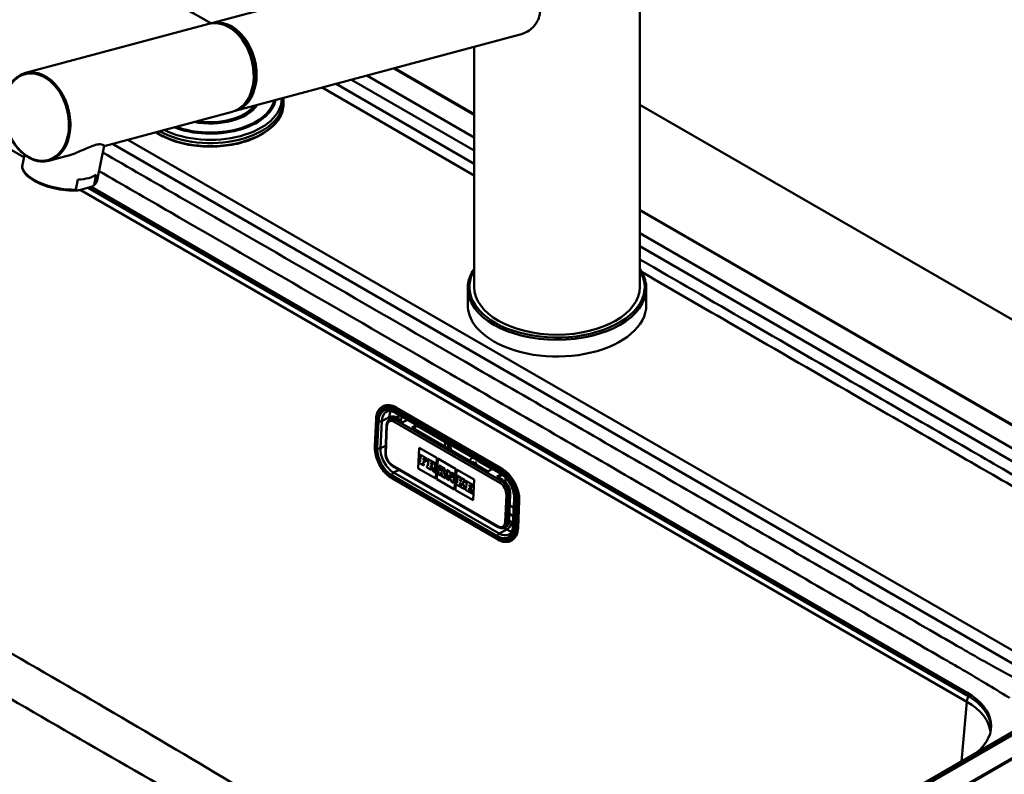
# Model space of a CAD drawing. Units: millimetres. Extents: x 0 to 2100, y 0 to 2970.
# Drawn here: x 1340 to 1643, y 1580 to 1813 of the extents above; entities that cross this region are included whole.
import ezdxf

# ---------------------------------------------------------------- set-up
doc = ezdxf.new("R2010")
doc.units = ezdxf.units.MM
doc.header["$LTSCALE"] = 10
doc.layers.add('Visible Edges(ISO)', color=7, linetype='Continuous', lineweight=50)
doc.layers.add('Visible Tangent Edges(ISO)', color=7, linetype='Continuous', lineweight=50)

msp = doc.modelspace()

# ---------------------------------------------------------------- linework, layer by layer
at = {"layer": 'Visible Edges(ISO)'}
for p, q in [((1531.06, 1885.47), (1531.06, 1730.34)), ((1399.18, 1811.6), (1482.74, 1833.98)), ((1398.29, 1811.36), (1341.81, 1796.24)), ((1406.42, 1784.55), (1494.17, 1808.05)), ((1480.06, 1804.27), (1480.06, 1730.34)), ((1480.06, 1783.39), (1455.35, 1797.66)), ((1455.55, 1797.71), (1480.06, 1783.56)), ((1421.29, 1787.64), (1421.29, 1786.68)), ((1405.53, 1784.32), (1366.04, 1773.74)), ((1846.42, 1604.37), (1531.06, 1786.45)), ((1366.06, 1773.81), (1363.88, 1763.2)), ((1341.5, 1771.05), (1340.86, 1767.91)), ((1354.29, 1770.59), (1349.05, 1769.19)), ((1357.33, 1760.31), (1357.97, 1763.44)), ((1362.97, 1761.82), (1363.61, 1764.95)), ((1358.45, 1760.18), (1361.67, 1761.05)), ((1361.12, 1760.9), (1631.95, 1604.54)), ((1362.03, 1761.15), (1631.95, 1605.31)), ((1531.06, 1754.11), (1727.55, 1640.67)), ((1727.41, 1640.58), (1531.06, 1753.95)), ((1478.06, 1729.93), (1478.06, 1724.78)), ((1533.06, 1729.93), (1533.06, 1724.78)), ((1451.82, 1693.5), (1452.07, 1693.62)), ((1488.56, 1674.43), (1456.04, 1693.21)), ((1449.44, 1681.25), (1449.81, 1689.62)), ((1454.06, 1689.59), (1454.56, 1689.85)), ((1455.71, 1691.55), (1488.23, 1672.77)), ((1458.06, 1688.64), (1456.29, 1689.66)), ((1453.05, 1687.73), (1452.68, 1679.36)), ((1459.48, 1689.38), (1458.06, 1688.64)), ((1460.89, 1687.01), (1462.31, 1687.74)), ((1484.22, 1673.54), (1460.89, 1687.01)), ((1462.61, 1687.57), (1461.19, 1686.84)), ((1462.53, 1687.53), (1470.96, 1682.66)), ((1462.77, 1674.43), (1463.05, 1680.82)), ((1462.77, 1674.43), (1463.06, 1680.81)), ((1463.05, 1680.82), (1468.49, 1677.68)), ((1463.31, 1678.77), (1463.29, 1678.22)), ((1463.29, 1678.22), (1463.5, 1678.1)), ((1465.44, 1677.54), (1463.31, 1678.77)), ((1463.31, 1678.77), (1463.32, 1678.77)), ((1465.44, 1677.55), (1463.32, 1678.77)), ((1463.5, 1678.1), (1463.43, 1676.54)), ((1464.41, 1677.02), (1464.43, 1677.57)), ((1464.41, 1677.02), (1464.44, 1677.56)), ((1464.43, 1677.57), (1464.92, 1677.28)), ((1464.92, 1677.28), (1464.91, 1677.01)), ((1465.4, 1676.73), (1465.44, 1677.54)), ((1465.41, 1676.73), (1465.44, 1677.55)), ((1465.44, 1677.54), (1465.44, 1677.55)), ((1465.62, 1677.44), (1465.6, 1676.89)), ((1467.49, 1676.36), (1465.62, 1677.44)), ((1465.62, 1677.44), (1465.63, 1677.44)), ((1467.49, 1676.36), (1465.63, 1677.44)), ((1468.49, 1677.68), (1468.21, 1671.29)), ((1468.53, 1671.1), (1468.82, 1677.49)), ((1468.54, 1671.1), (1468.82, 1677.49)), ((1468.82, 1677.49), (1474.25, 1674.35)), ((1454.94, 1675.17), (1487.46, 1656.39)), ((1468.21, 1671.29), (1462.77, 1674.43)), ((1468.21, 1671.3), (1462.77, 1674.43)), ((1462.77, 1674.43), (1462.77, 1674.43)), ((1463.22, 1676.66), (1463.19, 1676.08)), ((1463.19, 1676.08), (1464.54, 1675.3)), ((1463.22, 1676.66), (1463.23, 1676.67)), ((1463.43, 1676.54), (1463.22, 1676.66)), ((1463.43, 1676.55), (1463.23, 1676.67)), ((1464.36, 1676.01), (1464.39, 1676.55)), ((1464.57, 1675.89), (1464.36, 1676.01)), ((1464.36, 1676.01), (1464.37, 1676.01)), ((1464.37, 1676.01), (1464.39, 1676.55)), ((1464.57, 1675.89), (1464.37, 1676.01)), ((1464.39, 1676.55), (1464.83, 1676.3)), ((1464.86, 1676.76), (1464.41, 1677.02)), ((1464.85, 1676.76), (1464.41, 1677.02)), ((1464.41, 1677.02), (1464.41, 1677.02)), ((1464.54, 1675.3), (1464.57, 1675.89)), ((1464.54, 1675.3), (1464.55, 1675.31)), ((1464.55, 1675.31), (1464.57, 1675.89)), ((1464.57, 1675.89), (1464.57, 1675.89)), ((1464.83, 1676.3), (1464.85, 1676.76)), ((1464.83, 1676.3), (1464.84, 1676.3)), ((1464.84, 1676.3), (1464.86, 1676.76)), ((1464.85, 1676.76), (1464.86, 1676.76)), ((1464.91, 1677.01), (1465.4, 1676.73)), ((1465.4, 1676.73), (1465.41, 1676.73)), ((1465.53, 1675.33), (1465.5, 1674.75)), ((1465.5, 1674.75), (1466.81, 1673.99)), ((1465.53, 1675.33), (1465.54, 1675.34)), ((1465.77, 1675.19), (1465.53, 1675.33)), ((1465.77, 1675.2), (1465.54, 1675.34)), ((1465.6, 1676.89), (1465.84, 1676.75)), ((1465.84, 1676.75), (1465.77, 1675.19)), ((1466.63, 1674.7), (1466.65, 1675.26)), ((1466.63, 1674.7), (1466.66, 1675.25)), ((1466.84, 1674.58), (1466.63, 1674.7)), ((1466.83, 1674.58), (1466.63, 1674.7)), ((1466.63, 1674.7), (1466.63, 1674.7)), ((1466.65, 1675.26), (1466.95, 1675.08)), ((1466.67, 1675.65), (1466.7, 1676.26)), ((1466.67, 1675.65), (1466.69, 1676.26)), ((1466.94, 1675.5), (1466.67, 1675.65)), ((1466.93, 1675.5), (1466.67, 1675.65)), ((1466.67, 1675.65), (1466.67, 1675.65)), ((1466.69, 1676.26), (1466.96, 1676.11)), ((1466.81, 1674), (1466.84, 1674.58)), ((1466.81, 1673.99), (1466.83, 1674.58)), ((1466.83, 1674.58), (1466.84, 1674.58)), ((1466.95, 1675.08), (1467.33, 1673.69)), ((1467.95, 1673.94), (1467.7, 1674.81)), ((1467.94, 1673.94), (1467.7, 1674.81)), ((1467.86, 1674.85), (1467.86, 1674.85)), ((1469.44, 1674.67), (1468.96, 1673.35)), ((1469.28, 1675.32), (1469.26, 1674.78)), ((1469.26, 1674.78), (1469.44, 1674.67)), ((1469.28, 1675.32), (1469.29, 1675.33)), ((1470.95, 1674.36), (1469.28, 1675.32)), ((1470.95, 1674.37), (1469.29, 1675.33)), ((1469.77, 1673.6), (1470.01, 1674.37)), ((1469.78, 1673.6), (1470.01, 1674.36)), ((1470.01, 1674.37), (1470.15, 1673.38)), ((1470.92, 1673.82), (1470.95, 1674.36)), ((1470.93, 1673.82), (1470.95, 1674.37)), ((1470.95, 1674.36), (1470.95, 1674.37)), ((1474.25, 1674.35), (1473.97, 1667.96)), ((1481.45, 1676.61), (1485.56, 1674.23)), ((1484.22, 1673.54), (1485.64, 1674.27)), ((1487.31, 1652.55), (1454.78, 1671.33)), ((1466.81, 1673.99), (1466.81, 1674)), ((1467.33, 1673.69), (1468.13, 1673.23)), ((1468.15, 1673.82), (1467.94, 1673.94)), ((1467.94, 1673.94), (1467.95, 1673.94)), ((1468.16, 1673.82), (1467.95, 1673.94)), ((1468.13, 1673.24), (1468.16, 1673.82)), ((1468.13, 1673.23), (1468.15, 1673.82)), ((1468.13, 1673.23), (1468.13, 1673.24)), ((1468.15, 1673.82), (1468.16, 1673.82)), ((1468.8, 1673.44), (1468.78, 1672.86)), ((1468.78, 1672.86), (1469.77, 1672.29)), ((1468.8, 1673.44), (1468.81, 1673.45)), ((1468.96, 1673.35), (1468.8, 1673.44)), ((1468.96, 1673.36), (1468.81, 1673.45)), ((1469.58, 1672.99), (1469.65, 1673.22)), ((1469.58, 1672.99), (1469.59, 1673)), ((1469.79, 1672.87), (1469.58, 1672.99)), ((1469.59, 1673), (1469.66, 1673.22)), ((1469.8, 1672.87), (1469.59, 1673)), ((1469.65, 1673.22), (1470.22, 1672.9)), ((1470.15, 1673.38), (1469.77, 1673.6)), ((1469.77, 1673.6), (1469.78, 1673.6)), ((1469.77, 1672.29), (1469.8, 1672.87)), ((1469.77, 1672.29), (1469.79, 1672.87)), ((1469.77, 1672.29), (1469.77, 1672.29)), ((1470.15, 1673.39), (1469.78, 1673.6)), ((1469.79, 1672.87), (1469.8, 1672.87)), ((1470.04, 1672.73), (1470.01, 1672.14)), ((1470.01, 1672.14), (1471.25, 1671.43)), ((1470.26, 1672.61), (1470.04, 1672.73)), ((1470.26, 1672.6), (1470.04, 1672.73)), ((1470.04, 1672.73), (1470.04, 1672.73)), ((1470.22, 1672.9), (1470.26, 1672.6)), ((1471.07, 1672.13), (1470.74, 1673.92)), ((1470.74, 1673.92), (1470.92, 1673.82)), ((1471.08, 1672.14), (1470.75, 1673.92)), ((1470.92, 1673.82), (1470.93, 1673.82)), ((1471.07, 1672.13), (1471.08, 1672.14)), ((1471.28, 1672.01), (1471.07, 1672.13)), ((1471.28, 1672.02), (1471.08, 1672.14)), ((1471.25, 1671.43), (1471.28, 1672.01)), ((1471.25, 1671.43), (1471.26, 1671.43)), ((1471.26, 1671.43), (1471.28, 1672.02)), ((1471.28, 1672.01), (1471.28, 1672.02)), ((1471.45, 1671.92), (1471.42, 1671.33)), ((1471.42, 1671.33), (1472.34, 1670.8)), ((1471.67, 1671.8), (1471.45, 1671.92)), ((1471.67, 1671.79), (1471.45, 1671.92)), ((1471.45, 1671.92), (1471.45, 1671.92)), ((1471.54, 1674.02), (1471.52, 1673.48)), ((1471.52, 1673.48), (1471.74, 1673.35)), ((1472.58, 1673.42), (1471.54, 1674.02)), ((1471.54, 1674.02), (1471.55, 1674.02)), ((1472.59, 1673.42), (1471.55, 1674.02)), ((1471.74, 1673.35), (1471.67, 1671.79)), ((1472.18, 1671.49), (1472.23, 1672.52)), ((1472.37, 1671.38), (1472.18, 1671.49)), ((1472.18, 1671.49), (1472.19, 1671.49)), ((1472.19, 1671.49), (1472.24, 1672.5)), ((1472.38, 1671.39), (1472.19, 1671.49)), ((1472.23, 1672.52), (1472.97, 1670.44)), ((1472.34, 1670.8), (1472.37, 1671.38)), ((1472.35, 1670.8), (1472.38, 1671.39)), ((1472.37, 1671.38), (1472.38, 1671.39)), ((1473.23, 1671.59), (1472.58, 1673.42)), ((1472.58, 1673.42), (1472.59, 1673.42)), ((1473.23, 1671.61), (1472.59, 1673.42)), ((1473.1, 1673.12), (1473.08, 1672.57)), ((1473.08, 1672.57), (1473.27, 1672.47)), ((1474.01, 1672.59), (1473.1, 1673.12)), ((1473.1, 1673.12), (1473.11, 1673.12)), ((1474.02, 1672.6), (1473.11, 1673.12)), ((1473.27, 1672.47), (1473.23, 1671.59)), ((1473.64, 1670.05), (1473.74, 1672.19)), ((1473.65, 1670.05), (1473.74, 1672.19)), ((1473.74, 1672.19), (1473.99, 1672.05)), ((1473.99, 1672.05), (1474.02, 1672.6)), ((1473.99, 1672.05), (1474.01, 1672.59)), ((1473.99, 1672.05), (1473.99, 1672.05)), ((1474.01, 1672.59), (1474.02, 1672.6)), ((1474.3, 1667.77), (1474.58, 1674.16)), ((1474.31, 1667.78), (1474.59, 1674.16)), ((1474.58, 1674.16), (1480.02, 1671.02)), ((1474.66, 1672.22), (1474.64, 1671.67)), ((1474.64, 1671.67), (1474.87, 1671.54)), ((1475.92, 1671.49), (1474.66, 1672.22)), ((1474.66, 1672.22), (1474.67, 1672.22)), ((1475.92, 1671.5), (1474.67, 1672.22)), ((1474.87, 1671.54), (1474.8, 1669.98)), ((1475.89, 1670.95), (1475.92, 1671.49)), ((1475.9, 1670.95), (1475.92, 1671.5)), ((1475.92, 1671.49), (1475.92, 1671.5)), ((1476.09, 1671.39), (1476.07, 1670.85)), ((1476.09, 1671.39), (1476.1, 1671.4)), ((1477.15, 1670.78), (1476.09, 1671.39)), ((1477.16, 1670.78), (1476.1, 1671.4)), ((1488.46, 1672.64), (1487.05, 1671.91)), ((1488.82, 1670.89), (1487.05, 1671.91)), ((1487.35, 1671.73), (1488.73, 1672.45)), ((1488.69, 1672.43), (1488.99, 1672.25)), ((1473.97, 1667.96), (1468.53, 1671.1)), ((1468.53, 1671.1), (1468.54, 1671.1)), ((1473.97, 1667.97), (1468.54, 1671.1)), ((1472.34, 1670.8), (1472.35, 1670.8)), ((1472.97, 1670.44), (1473.64, 1670.05)), ((1473.64, 1670.05), (1473.65, 1670.05)), ((1474.57, 1670.11), (1474.54, 1669.53)), ((1474.54, 1669.53), (1475.8, 1668.8)), ((1474.8, 1669.99), (1474.57, 1670.12)), ((1474.57, 1670.11), (1474.57, 1670.12)), ((1474.8, 1669.98), (1474.57, 1670.11)), ((1475.65, 1669.49), (1475.68, 1670.14)), ((1475.65, 1669.49), (1475.68, 1670.13)), ((1475.83, 1669.39), (1475.65, 1669.49)), ((1475.65, 1669.49), (1475.65, 1669.49)), ((1475.82, 1669.39), (1475.65, 1669.49)), ((1475.68, 1670.14), (1476.14, 1669.21)), ((1475.69, 1670.47), (1475.72, 1671.05)), ((1476.21, 1670.77), (1475.69, 1670.47)), ((1475.7, 1670.47), (1475.72, 1671.05)), ((1475.72, 1671.05), (1475.89, 1670.95)), ((1475.8, 1668.81), (1475.83, 1669.39)), ((1475.8, 1668.8), (1475.82, 1669.39)), ((1475.8, 1668.8), (1475.8, 1668.81)), ((1475.82, 1669.39), (1475.83, 1669.39)), ((1475.89, 1670.95), (1475.9, 1670.95)), ((1476, 1669.29), (1475.97, 1668.7)), ((1475.97, 1668.7), (1477.18, 1668.01)), ((1476.13, 1669.22), (1476, 1669.29)), ((1476.14, 1669.21), (1476, 1669.29)), ((1476, 1669.29), (1476, 1669.29)), ((1476.07, 1670.85), (1476.21, 1670.77)), ((1476.42, 1670.03), (1476.94, 1670.35)), ((1476.42, 1670.03), (1476.43, 1670.04)), ((1477.06, 1668.68), (1476.42, 1670.03)), ((1476.43, 1670.04), (1476.94, 1670.34)), ((1477.06, 1668.68), (1476.43, 1670.04)), ((1476.94, 1670.35), (1477.13, 1670.24)), ((1477.21, 1668.59), (1477.06, 1668.68)), ((1477.21, 1668.59), (1477.06, 1668.68)), ((1477.06, 1668.68), (1477.06, 1668.68)), ((1477.13, 1670.24), (1477.16, 1670.78)), ((1477.13, 1670.24), (1477.15, 1670.78)), ((1477.13, 1670.24), (1477.13, 1670.24)), ((1477.15, 1670.78), (1477.16, 1670.78)), ((1477.18, 1668.01), (1477.21, 1668.59)), ((1477.19, 1668.01), (1477.21, 1668.59)), ((1477.21, 1668.59), (1477.21, 1668.59)), ((1477.4, 1668.48), (1477.38, 1667.89)), ((1477.62, 1668.35), (1477.4, 1668.48)), ((1477.4, 1668.48), (1477.41, 1668.48)), ((1477.62, 1668.36), (1477.41, 1668.48)), ((1477.5, 1670.58), (1477.48, 1670.03)), ((1477.48, 1670.03), (1477.69, 1669.91)), ((1479.59, 1669.37), (1477.5, 1670.58)), ((1477.5, 1670.58), (1477.51, 1670.58)), ((1479.6, 1669.37), (1477.51, 1670.58)), ((1477.69, 1669.91), (1477.62, 1668.35)), ((1478.52, 1667.84), (1478.55, 1668.38)), ((1478.52, 1667.83), (1478.54, 1668.38)), ((1478.54, 1668.38), (1478.99, 1668.12)), ((1478.56, 1668.85), (1478.58, 1669.39)), ((1478.56, 1668.85), (1478.57, 1668.85)), ((1479.01, 1668.59), (1478.56, 1668.85)), ((1478.57, 1668.85), (1478.59, 1669.39)), ((1479.01, 1668.59), (1478.57, 1668.85)), ((1478.58, 1669.39), (1479.07, 1669.11)), ((1478.99, 1668.13), (1479.01, 1668.59)), ((1478.99, 1668.12), (1479.01, 1668.59)), ((1479.01, 1668.59), (1479.01, 1668.59)), ((1479.07, 1669.11), (1479.06, 1668.84)), ((1479.06, 1668.84), (1479.56, 1668.55)), ((1479.56, 1668.56), (1479.6, 1669.37)), ((1479.56, 1668.55), (1479.59, 1669.37)), ((1479.56, 1668.55), (1479.56, 1668.56)), ((1479.59, 1669.37), (1479.6, 1669.37)), ((1480.02, 1671.02), (1479.74, 1664.63)), ((1474.3, 1667.77), (1474.31, 1667.78)), ((1479.74, 1664.63), (1474.3, 1667.77)), ((1479.74, 1664.64), (1474.31, 1667.78)), ((1477.18, 1668.01), (1477.19, 1668.01)), ((1477.38, 1667.89), (1479.47, 1666.68)), ((1479, 1667.56), (1478.52, 1667.84)), ((1478.52, 1667.83), (1478.52, 1667.84)), ((1479, 1667.55), (1478.52, 1667.83)), ((1478.99, 1668.12), (1478.99, 1668.13)), ((1479.02, 1667.83), (1479, 1667.55)), ((1479.52, 1667.54), (1479.02, 1667.83)), ((1479.51, 1667.54), (1479.02, 1667.83)), ((1479.02, 1667.83), (1479.02, 1667.83)), ((1479.47, 1666.68), (1479.51, 1667.54)), ((1479.47, 1666.68), (1479.48, 1666.69)), ((1479.48, 1666.69), (1479.52, 1667.54)), ((1479.51, 1667.54), (1479.52, 1667.54)), ((1490.79, 1658.16), (1491.16, 1666.53)), ((1491.01, 1662.98), (1492.25, 1662.26)), ((1492.37, 1665.07), (1492, 1656.7)), ((1493.55, 1656.1), (1493.92, 1664.47)), ((1489.43, 1656.22), (1489.93, 1656.48)), ((1491.32, 1652.14), (1491.57, 1652.26)), ((1373.86, 1428.29), (1727.41, 1632.42)), ((1727.55, 1632.17), (1374, 1428.05)), ((1707.89, 1629.08), (1378.58, 1438.96))]:
    msp.add_line(p, q, dxfattribs=at)
for centre, major_axis, ratio, start_param, end_param in [((1401.91, 1797.84), (-3.62, 13.52), 0.707155, 3.141593, 6.283185), ((1402.8, 1798.08), (3.62, -13.52), 0.707155, 6.236746, 9.471217), ((1402.8, 1798.08), (3.45, -12.9), 0.707155, 0.482009, 2.659584), ((1352.37, 1765.55), (-11.51, 2.36), 0.408164, 0, 0.000128), ((1353.01, 1768.68), (11.51, -2.36), 0.408164, 5.239277, 5.957723), ((1505.56, 1730.34), (25.5, 0), 0.57735, 3.141593, 6.283185), ((1505.56, 1724.78), (-27.5, 0), 0.57735, 0, 0.785398), ((1505.56, 1724.78), (27.5, 0), 0.57735, 3.926991, 6.283185), ((1455.74, 1686.52), (-3.67, 7.11), 0.606775, 5.525374, 6.283185), ((1456.16, 1686.74), (-1.61, 3.11), 0.606775, 5.525374, 6.283185), ((1466.94, 1675.8), (0.168, -0.325), 0.606775, 5.525374, 8.666967), ((1466.95, 1675.81), (0.168, -0.325), 0.606775, 5.525374, 6.265296), ((1467.46, 1675.63), (0.401, -0.776), 0.606775, 0, 2.383782), ((1467.45, 1675.63), (0.401, -0.776), 0.606775, 5.978795, 8.666967), ((1482.12, 1674.98), (-0.92, 1.78), 0.606775, 0.046787, 0.130003), ((1488.27, 1667.74), (-3.67, 7.11), 0.606775, 3.954578, 5.525374), ((1488.69, 1667.96), (-1.61, 3.11), 0.606775, 3.954578, 5.525374), ((1488.32, 1659.59), (1.61, -3.11), 0.606775, 0, 0.812985), ((1487.9, 1659.37), (3.67, -7.11), 0.606775, 0, 0.812985), ((1614.28, 1595.1), (25, 0), 0.57735, 5.681304, 7.068583), ((1614.28, 1594.33), (25, 0), 0.57735, 0.026873, 0.785398)]:
    msp.add_ellipse(centre, major_axis=major_axis, ratio=ratio, start_param=start_param, end_param=end_param, dxfattribs=at)
for points, knots in [([(1500.39, 1815.84), (1500.39, 1815.13), (1500.29, 1814.4), (1499.9, 1812.99), (1499.6, 1812.31), (1498.81, 1811.07), (1498.33, 1810.5), (1497.25, 1809.52), (1496.65, 1809.11), (1495.45, 1808.48), (1494.83, 1808.23), (1494.17, 1808.06)], [0, 0, 0, 0, 0.263898, 0.263898, 0.527796, 0.527796, 0.791694, 0.791694, 1.055591, 1.055591, 1.301655, 1.301655, 1.301655, 1.301655]), ([(1341.81, 1796.24), (1340.79, 1795.96), (1339.83, 1795.46), (1338.13, 1794.05), (1337.38, 1793.14), (1336.19, 1791), (1335.74, 1789.76), (1335.18, 1787.08), (1335.07, 1785.65), (1335.21, 1782.72), (1335.46, 1781.23), (1336.28, 1778.36), (1336.86, 1776.97), (1338.29, 1774.44), (1339.13, 1773.29), (1341.02, 1771.36), (1342.06, 1770.57), (1344.21, 1769.43), (1345.33, 1769.09), (1347.33, 1768.89), (1348.21, 1768.96), (1349.05, 1769.19)], [5.327771, 5.327771, 5.327771, 5.327771, 5.641132, 5.641132, 5.957708, 5.957708, 6.278526, 6.278526, 6.600854, 6.600854, 6.923338, 6.923338, 7.245787, 7.245787, 7.568275, 7.568275, 7.890504, 7.890504, 8.210829, 8.210829, 8.469364, 8.469364, 8.469364, 8.469364]), ([(1421.29, 1786.68), (1421.29, 1785.29), (1420.91, 1783.91), (1419.43, 1781.27), (1418.33, 1780.01), (1415.49, 1777.77), (1413.75, 1776.77), (1409.83, 1775.16), (1407.64, 1774.53), (1403.05, 1773.72), (1400.64, 1773.53), (1395.84, 1773.6), (1393.46, 1773.85), (1388.94, 1774.79), (1386.81, 1775.48), (1383.83, 1776.83), (1382.82, 1777.39), (1381.91, 1777.99)], [3.926991, 3.926991, 3.926991, 3.926991, 4.238735, 4.238735, 4.556161, 4.556161, 4.878048, 4.878048, 5.200231, 5.200231, 5.522032, 5.522032, 5.84369, 5.84369, 6.16554, 6.16554, 6.350108, 6.350108, 6.350108, 6.350108]), ([(1412.93, 1786.3), (1412.42, 1785.54), (1411.72, 1784.82), (1409.88, 1783.44), (1408.7, 1782.8), (1406.04, 1781.76), (1404.57, 1781.36), (1401.47, 1780.84), (1399.84, 1780.72), (1396.77, 1780.79), (1395.32, 1780.94), (1393.94, 1781.21)], [4.299396, 4.299396, 4.299396, 4.299396, 4.583118, 4.583118, 4.900053, 4.900053, 5.216895, 5.216895, 5.534301, 5.534301, 5.820978, 5.820978, 5.820978, 5.820978]), ([(1363.41, 1774.07), (1362.85, 1773.92), (1362.22, 1773.69), (1360.86, 1773.13), (1360.12, 1772.8), (1357.84, 1771.8), (1356.2, 1771.13), (1354.52, 1770.65), (1354.4, 1770.62), (1354.29, 1770.59)], [0, 0, 0, 0, 0.245468, 0.245468, 0.490935, 0.490935, 0.98187, 0.98187, 1.017295, 1.017295, 1.017295, 1.017295]), ([(1366.06, 1773.81), (1366.07, 1773.9), (1365.95, 1774.04), (1365.45, 1774.22), (1365.17, 1774.28), (1364.43, 1774.28), (1363.97, 1774.22), (1363.41, 1774.07)], [6.8374211, 6.8374211, 6.8374211, 6.8374211, 7.1964589, 7.1964589, 7.4419265, 7.4419265, 7.6873941, 7.6873941, 7.6873941, 7.6873941]), ([(1357.8, 1760.06), (1356.7, 1759.99), (1355.48, 1760.01), (1353.04, 1760.24), (1351.79, 1760.45), (1349.39, 1761.01), (1348.2, 1761.38), (1346.04, 1762.21), (1345.03, 1762.7), (1343.3, 1763.75), (1342.57, 1764.31), (1341.46, 1765.5), (1341.07, 1766.12), (1340.8, 1767.14), (1340.79, 1767.54), (1340.86, 1767.91)], [0.001665, 0.001665, 0.001665, 0.001665, 0.383464, 0.383464, 0.756239, 0.756239, 1.125969, 1.125969, 1.4979, 1.4979, 1.872917, 1.872917, 2.255688, 2.255688, 2.48703, 2.48703, 2.48703, 2.48703]), ([(1363.88, 1763.15), (1363.76, 1762.66), (1363.49, 1762.2), (1362.98, 1761.7), (1362.86, 1761.6), (1362.73, 1761.5)], [0.0088481, 0.0088481, 0.0088481, 0.0088481, 0.3184611, 0.3184611, 0.4058497, 0.4058497, 0.4058497, 0.4058497]), ([(1357.33, 1760.31), (1357.33, 1760.28), (1357.32, 1760.24), (1357.35, 1760.18), (1357.39, 1760.13), (1357.47, 1760.09), (1357.56, 1760.07), (1357.69, 1760.06), (1357.87, 1760.06), (1358.13, 1760.1), (1358.33, 1760.15), (1358.45, 1760.18)], [0, 0, 0, 0, 0.079952, 0.145899, 0.299123, 0.392371, 0.586115, 0.784739, 1.055378, 1.42053, 1.943133, 1.943133, 1.943133, 1.943133]), ([(1362.97, 1761.82), (1362.97, 1761.79), (1362.95, 1761.75), (1362.9, 1761.66), (1362.83, 1761.59), (1362.73, 1761.5), (1362.61, 1761.42), (1362.46, 1761.33), (1362.26, 1761.24), (1361.99, 1761.14), (1361.79, 1761.08), (1361.67, 1761.05)], [0, 0, 0, 0, 0.079952, 0.145899, 0.299123, 0.392371, 0.586115, 0.784739, 1.055378, 1.42053, 1.943133, 1.943133, 1.943133, 1.943133]), ([(1480.06, 1735.97), (1479.64, 1735.37), (1479.29, 1734.75), (1478.38, 1732.76), (1478.06, 1731.35), (1478.06, 1729.93)], [5.1192185, 5.1192185, 5.1192185, 5.1192185, 5.2394171, 5.2394171, 5.4977871, 5.4977871, 5.4977871, 5.4977871]), ([(1533.06, 1729.93), (1533.06, 1731.62), (1532.6, 1733.31), (1531.52, 1735.27), (1531.3, 1735.62), (1531.06, 1735.97)], [2.3561945, 2.3561945, 2.3561945, 2.3561945, 2.6650685, 2.6650685, 2.7347631, 2.7347631, 2.7347631, 2.7347631]), ([(1449.81, 1689.62), (1449.82, 1689.98), (1449.86, 1690.33), (1450, 1690.99), (1450.09, 1691.31), (1450.31, 1691.88), (1450.45, 1692.15), (1450.77, 1692.63), (1450.95, 1692.85), (1451.36, 1693.22), (1451.58, 1693.37), (1451.82, 1693.5)], [6.2831853, 6.2831853, 6.2831853, 6.2831853, 6.4457824, 6.4457824, 6.6083795, 6.6083795, 6.7709765, 6.7709765, 6.9335736, 6.9335736, 7.0961707, 7.0961707, 7.0961707, 7.0961707]), ([(1453.05, 1691.88), (1453.19, 1691.95), (1453.32, 1692), (1453.62, 1692.07), (1453.78, 1692.09), (1454.12, 1692.09), (1454.3, 1692.07), (1454.68, 1692), (1454.88, 1691.94), (1455.29, 1691.78), (1455.5, 1691.68), (1455.71, 1691.55)], [0.8129854, 0.8129854, 0.8129854, 0.8129854, 0.9645476, 0.9645476, 1.1161098, 1.1161098, 1.2676719, 1.2676719, 1.4192341, 1.4192341, 1.5707963, 1.5707963, 1.5707963, 1.5707963]), ([(1454.06, 1689.59), (1453.93, 1689.52), (1453.82, 1689.44), (1453.6, 1689.25), (1453.51, 1689.14), (1453.35, 1688.9), (1453.28, 1688.76), (1453.17, 1688.49), (1453.13, 1688.34), (1453.07, 1688.04), (1453.05, 1687.89), (1453.05, 1687.73)], [2.3286073, 2.3286073, 2.3286073, 2.3286073, 2.4912044, 2.4912044, 2.6538014, 2.6538014, 2.8163985, 2.8163985, 2.9789956, 2.9789956, 3.1415927, 3.1415927, 3.1415927, 3.1415927]), ([(1454.78, 1671.33), (1454.19, 1671.67), (1453.6, 1672.12), (1452.5, 1673.2), (1451.98, 1673.83), (1451.06, 1675.2), (1450.66, 1675.94), (1450.02, 1677.47), (1449.78, 1678.26), (1449.47, 1679.8), (1449.41, 1680.55), (1449.44, 1681.25)], [4.712389, 4.712389, 4.712389, 4.712389, 5.026548, 5.026548, 5.340708, 5.340708, 5.654867, 5.654867, 5.969026, 5.969026, 6.283185, 6.283185, 6.283185, 6.283185]), ([(1472.24, 1681.1), (1472.2, 1681.21), (1472.14, 1681.32), (1471.97, 1681.62), (1471.85, 1681.8), (1471.59, 1682.13), (1471.46, 1682.27), (1471.21, 1682.5), (1471.09, 1682.59), (1470.97, 1682.65), (1470.97, 1682.66), (1470.96, 1682.66)], [3.8134171, 3.8134171, 3.8134171, 3.8134171, 3.95041, 3.95041, 4.2070456, 4.2070456, 4.4578843, 4.4578843, 4.6959837, 4.6959837, 4.712389, 4.712389, 4.712389, 4.712389]), ([(1471.76, 1680.74), (1471.78, 1680.77), (1471.81, 1680.8), (1471.95, 1680.97), (1472.07, 1681.09), (1472.2, 1681.2)], [3.6793611, 3.6793611, 3.6793611, 3.6793611, 3.7043628, 3.7043628, 3.8074498, 3.8074498, 3.8074498, 3.8074498]), ([(1452.68, 1679.36), (1452.66, 1679.05), (1452.69, 1678.73), (1452.82, 1678.08), (1452.92, 1677.75), (1453.19, 1677.12), (1453.36, 1676.81), (1453.74, 1676.24), (1453.95, 1675.98), (1454.42, 1675.52), (1454.67, 1675.32), (1454.94, 1675.17)], [3.141593, 3.141593, 3.141593, 3.141593, 3.455752, 3.455752, 3.769911, 3.769911, 4.08407, 4.08407, 4.39823, 4.39823, 4.712389, 4.712389, 4.712389, 4.712389]), ([(1481.12, 1676.73), (1481.12, 1676.73), (1481.12, 1676.73), (1481.12, 1676.73), (1481.14, 1676.73), (1481.19, 1676.72), (1481.23, 1676.71), (1481.33, 1676.67), (1481.38, 1676.65), (1481.45, 1676.61)], [1.0958936, 1.0958936, 1.0958936, 1.0958936, 1.1161098, 1.1161098, 1.2676719, 1.2676719, 1.4192341, 1.4192341, 1.5707963, 1.5707963, 1.5707963, 1.5707963]), ([(1488.23, 1672.77), (1488.66, 1672.53), (1489.09, 1672.2), (1489.91, 1671.41), (1490.31, 1670.94), (1491.02, 1669.91), (1491.34, 1669.34), (1491.85, 1668.17), (1492.05, 1667.57), (1492.32, 1666.4), (1492.38, 1665.83), (1492.38, 1665.23), (1492.38, 1665.15), (1492.37, 1665.07)], [1.570796, 1.570796, 1.570796, 1.570796, 1.873273, 1.873273, 2.177212, 2.177212, 2.483435, 2.483435, 2.790042, 2.790042, 3.094909, 3.094909, 3.141593, 3.141593, 3.141593, 3.141593]), ([(1487.46, 1656.39), (1487.59, 1656.32), (1487.72, 1656.25), (1487.98, 1656.15), (1488.12, 1656.11), (1488.39, 1656.06), (1488.52, 1656.04), (1488.79, 1656.04), (1488.93, 1656.06), (1489.19, 1656.12), (1489.31, 1656.16), (1489.43, 1656.22)], [4.712389, 4.712389, 4.712389, 4.712389, 4.8639512, 4.8639512, 5.0155134, 5.0155134, 5.1670756, 5.1670756, 5.3186377, 5.3186377, 5.4701999, 5.4701999, 5.4701999, 5.4701999]), ([(1492, 1656.7), (1491.99, 1656.43), (1491.96, 1656.17), (1491.87, 1655.7), (1491.8, 1655.48), (1491.65, 1655.08), (1491.56, 1654.91), (1491.35, 1654.6), (1491.24, 1654.46), (1490.99, 1654.24), (1490.86, 1654.15), (1490.72, 1654.08)], [3.1415927, 3.1415927, 3.1415927, 3.1415927, 3.3041897, 3.3041897, 3.4667868, 3.4667868, 3.6293839, 3.6293839, 3.7919809, 3.7919809, 3.954578, 3.954578, 3.954578, 3.954578]), ([(1491.32, 1652.14), (1491.1, 1652.02), (1490.86, 1651.93), (1490.37, 1651.82), (1490.11, 1651.79), (1489.57, 1651.79), (1489.3, 1651.82), (1488.74, 1651.93), (1488.45, 1652.02), (1487.88, 1652.24), (1487.59, 1652.38), (1487.31, 1652.55)], [3.954578, 3.954578, 3.954578, 3.954578, 4.1061402, 4.1061402, 4.2577024, 4.2577024, 4.4092646, 4.4092646, 4.5608268, 4.5608268, 4.712389, 4.712389, 4.712389, 4.712389])]:
    msp.add_open_spline(points, degree=3, knots=knots, dxfattribs=at)
msp.add_open_spline([(1421.24, 1788.52), (1421.27, 1788.23), (1421.29, 1787.93), (1421.29, 1787.64)], degree=3, dxfattribs=at)
at = {"layer": 'Visible Tangent Edges(ISO)'}
for p, q in [((1480.06, 1768.29), (1437.48, 1792.87)), ((1442.28, 1794.16), (1480.06, 1772.35)), ((1480.06, 1776.32), (1446.98, 1795.42)), ((1433.23, 1791.73), (1480.06, 1764.7)), ((1313.73, 1786.23), (1341.35, 1770.28)), ((1368.59, 1774.42), (1649.08, 1612.48)), ((1650.93, 1615.44), (1373.35, 1775.7)), ((1358.71, 1760.25), (1631.8, 1602.59)), ((1709.17, 1644.05), (1531.06, 1746.88)), ((1531.06, 1742.9), (1707.37, 1641.11)), ((1455.59, 1692.43), (1488.11, 1673.65)), ((1455.64, 1692.73), (1455.72, 1692.99)), ((1488.17, 1673.96), (1455.64, 1692.73)), ((1455.72, 1692.99), (1488.25, 1674.22)), ((1455.79, 1693.08), (1456.04, 1693.21)), ((1488.32, 1674.3), (1455.79, 1693.08)), ((1449.45, 1681.23), (1449.82, 1689.6)), ((1449.94, 1689.45), (1449.57, 1681.08)), ((1449.82, 1689.6), (1449.94, 1689.45)), ((1451.57, 1689), (1453.9, 1690.21)), ((1453.9, 1690.21), (1453.86, 1689.47)), ((1488.09, 1673.13), (1455.56, 1691.9)), ((1455.8, 1689.41), (1456.29, 1689.66)), ((1488.32, 1670.63), (1455.8, 1689.41)), ((1456.69, 1689.43), (1456.72, 1690.12)), ((1449.77, 1680.92), (1450.14, 1689.29)), ((1450.58, 1689.03), (1450.21, 1680.67)), ((1451.2, 1680.64), (1451.57, 1689)), ((1452.82, 1679.16), (1453.19, 1687.52)), ((1455.43, 1688.81), (1487.95, 1670.03)), ((1449.45, 1681.23), (1449.57, 1681.08)), ((1451.2, 1680.64), (1452.77, 1681.45)), ((1471.01, 1681.17), (1471.07, 1682.59)), ((1487.36, 1656.64), (1454.83, 1675.42)), ((1466.93, 1675.5), (1466.94, 1675.5)), ((1467.49, 1676.36), (1467.49, 1676.36)), ((1488.32, 1674.3), (1488.56, 1674.43)), ((1487.2, 1653.02), (1454.67, 1671.8)), ((1454.7, 1672.32), (1487.22, 1653.55)), ((1454.76, 1671.35), (1454.7, 1671.54)), ((1454.7, 1671.54), (1487.23, 1652.76)), ((1487.29, 1652.57), (1454.76, 1671.35)), ((1455.22, 1673.17), (1456.9, 1674.04)), ((1487.74, 1654.39), (1455.22, 1673.17)), ((1488.25, 1674.22), (1488.17, 1673.96)), ((1489.73, 1671.58), (1489.67, 1670.21)), ((1488.32, 1670.63), (1488.82, 1670.89)), ((1489.96, 1666.29), (1489.59, 1657.93)), ((1490.3, 1657.91), (1490.67, 1666.27)), ((1490.67, 1666.27), (1491.16, 1666.53)), ((1492.21, 1656.42), (1492.58, 1664.78)), ((1493.02, 1664.53), (1492.65, 1656.16)), ((1492.94, 1656.04), (1493.31, 1664.41)), ((1493.56, 1664.34), (1493.19, 1655.97)), ((1493.56, 1664.34), (1493.31, 1664.41)), ((1493.31, 1655.98), (1493.68, 1664.34)), ((1493.68, 1664.34), (1493.92, 1664.47)), ((1490.9, 1660.44), (1492, 1659.8)), ((1489.17, 1656.12), (1490.07, 1655.59)), ((1490.3, 1657.91), (1490.79, 1658.16)), ((1491.56, 1657.99), (1490.81, 1658.43)), ((1493.19, 1655.97), (1492.94, 1656.04)), ((1493.31, 1655.98), (1493.55, 1656.1)), ((1487.74, 1654.39), (1490.07, 1655.59)), ((1487.29, 1652.57), (1487.23, 1652.76)), ((1379.86, 1438.83), (1709.17, 1628.96)), ((1631.95, 1605.31), (1631.95, 1604.54)), ((1631.8, 1602.59), (1630.13, 1584.19))]:
    msp.add_line(p, q, dxfattribs=at)
msp.add_ellipse((1345.22, 1782.66), major_axis=(-3.54, 13.23), ratio=0.707155, dxfattribs=at)
for centre, major_axis, ratio, start_param, end_param in [((1345.43, 1782.71), (3.62, -13.52), 0.707155, 0, 3.141593), ((1398.79, 1786.68), (22.5, 0), 0.57735, 3.871185, 6.283185), ((1398.79, 1787.64), (22.5, 0), 0.57735, 3.942296, 6.283185), ((1398.79, 1788.35), (22, 0), 0.57735, 4.005928, 6.287467), ((1398.79, 1789.2), (20.19, 0), 0.57735, 4.123803, 6.169592), ((1398.79, 1789.31), (19.79, 0), 0.57735, 4.146131, 6.147264), ((1398.79, 1789.62), (15.47, 0), 0.57735, 4.382453, 5.910942), ((1398.79, 1789.41), (15, 0), 0.57735, 4.384551, 5.908844), ((1398.79, 1789.62), (-14.77, 0), 0.57735, 1.292031, 2.718179), ((1352.37, 1765.55), (-11.51, 2.36), 0.408164, 0.000128, 2.097684), ((1352.37, 1765.55), (11.51, -2.36), 0.408164, 5.957723, 6.283185), ((1505.56, 1730.34), (-27, 0), 0.57735, 5.948289, 7.068583), ((1505.56, 1730.34), (27, 0), 0.57735, 3.926991, 6.618081), ((1505.56, 1729.93), (27.5, 0), 0.57735, 3.141593, 6.283185), ((1455.43, 1686.36), (-3.64, 7.05), 0.606775, 5.525374, 7.096171), ((1455.36, 1686.32), (-3.52, 6.81), 0.606775, 5.525374, 7.096171), ((1455.32, 1686.3), (-3.36, 6.51), 0.606775, 5.525374, 7.096171), ((1455.32, 1686.3), (-3.08, 5.95), 0.606775, 5.525374, 7.096171), ((1455.49, 1686.39), (-3.67, 7.11), 0.606775, 5.525374, 6.283185), ((1456.29, 1692.79), (0.5, 0.866), 0.57735, 1.954769, 2.303835), ((1455.79, 1693), (0.05, 0.0866), 0.57735, 0.733038, 1.954769), ((1449.91, 1689.62), (-0.0999, 0.0044), 0.546343, 0, 0.461177), ((1450.84, 1689.65), (-0.999, 0.044), 0.546343, 0.461177, 0.810243), ((1455.81, 1686.55), (-2.75, 5.33), 0.606775, 0, 0.812985), ((1455.32, 1686.3), (-1.38, 2.67), 0.606775, 5.525374, 7.096171), ((1458.14, 1687.76), (-2.75, 5.33), 0.606775, 0.388467, 0.812985), ((1455.31, 1689.39), (2, -0.09), 0.546343, 0.810243, 2.381039), ((1455.67, 1686.48), (-1.61, 3.11), 0.606775, 5.525374, 6.283185), ((1455.78, 1688.99), (-0.25, -0.433), 0.57735, 3.874631, 5.445427), ((1456.06, 1692.16), (-0.35, -0.606), 0.57735, 5.445427, 6.283185), ((1459.55, 1688.49), (-1.84, 3.55), 0.606775, 0.56394, 0.812985), ((1459.16, 1687.86), (-1.19, 2.31), 0.606775, 6.226969, 7.027632), ((1460.39, 1690.62), (-0.8, -1.39), 0.57735, 5.97987, 6.072529), ((1451.07, 1689.29), (-0.699, 0.031), 0.546343, 0.810243, 2.381039), ((1453.55, 1687.71), (-0.5, 0.022), 0.546343, 0, 0.810243), ((1458.45, 1689.5), (-1.6, 0.07), 0.546343, 1.312699, 1.366343), ((1455.06, 1677.99), (-3.64, 7.05), 0.606775, 0.812985, 2.383782), ((1449.54, 1681.25), (-0.0999, 0.0044), 0.546343, 0, 0.461177), ((1454.99, 1677.95), (3.52, -6.81), 0.606775, 3.954578, 5.525374), ((1450.47, 1681.29), (0.999, -0.044), 0.546343, 3.602769, 3.951835), ((1454.95, 1677.93), (-3.36, 6.51), 0.606775, 0.812985, 2.383782), ((1454.95, 1677.93), (3.08, -5.95), 0.606775, 3.954578, 5.525374), ((1450.7, 1680.92), (-0.699, 0.031), 0.546343, 0.810243, 2.381039), ((1455.44, 1678.19), (-2.75, 5.33), 0.606775, 0.812985, 2.383782), ((1471.76, 1684.05), (-0.8, -1.39), 0.57735, 5.97987, 6.283185), ((1470.5, 1680.45), (-1.65, 3.2), 0.606775, 4.287958, 4.932648), ((1475.77, 1674.99), (-3.1, 6), 0.606775, 0.082044, 0.179083), ((1453.18, 1679.34), (-0.5, 0.022), 0.546343, 0, 0.810243), ((1454.95, 1677.93), (-1.38, 2.67), 0.606775, 0.812985, 2.383782), ((1480.99, 1674.4), (-1.65, 3.2), 0.606775, 6.1181, 6.76279), ((1455.19, 1675.6), (-0.25, -0.433), 0.57735, 5.445427, 6.283185), ((1475.77, 1674.99), (3.1, -6), 0.606775, 1.446888, 1.543927), ((1476.12, 1675.17), (-3.33, 6.44), 0.606775, 4.465921, 4.622239), ((1482.25, 1677.99), (-0.8, -1.39), 0.57735, 5.97987, 6.283185), ((1488.31, 1674.22), (0.05, 0.0866), 0.57735, 0.733038, 1.954769), ((1488.02, 1667.61), (-3.67, 7.11), 0.606775, 3.954578, 5.525374), ((1455.38, 1672.17), (0.5, 0.866), 0.57735, 2.303835, 2.6529), ((1455.19, 1672.58), (0.35, 0.606), 0.57735, 0.733038, 2.303835), ((1454.83, 1671.41), (-0.05, -0.0866), 0.57735, 5.794493, 6.283185), ((1488.58, 1673.38), (-0.35, -0.606), 0.57735, 5.445427, 6.283185), ((1487.84, 1667.52), (-3.08, 5.95), 0.606775, 3.954578, 5.525374), ((1488.82, 1674.01), (0.5, 0.866), 0.57735, 1.954769, 2.303835), ((1487.84, 1667.52), (3.36, -6.51), 0.606775, 0.812985, 2.383782), ((1487.88, 1667.54), (-3.52, 6.81), 0.606775, 3.954578, 5.525374), ((1487.95, 1667.58), (3.64, -7.05), 0.606775, 0.812985, 2.383782), ((1488.31, 1670.21), (0.25, 0.433), 0.57735, 0.733038, 2.303835), ((1487.84, 1667.52), (1.38, -2.67), 0.606775, 0.812985, 2.383782), ((1488.2, 1667.7), (-1.61, 3.11), 0.606775, 3.954578, 5.525374), ((1490.32, 1666.48), (0.5, -0.022), 0.546343, 3.951835, 5.522632), ((1493.07, 1665.04), (-0.699, 0.031), 0.546343, 0, 0.810243), ((1493.73, 1664.89), (0.999, -0.044), 0.546343, 3.951835, 4.300901), ((1493.61, 1664.39), (0.0999, -0.0044), 0.546343, 4.300901, 5.522632), ((1493.13, 1660.38), (0.8, 1.39), 0.57735, 1.797833, 2.303835), ((1492.1, 1661.97), (1.19, -2.31), 0.606775, 5.525374, 5.598815), ((1487.47, 1659.15), (3.36, -6.51), 0.606775, 5.525374, 7.096171), ((1487.47, 1659.15), (3.08, -5.95), 0.606775, 5.525374, 7.096171), ((1487.51, 1659.17), (3.52, -6.81), 0.606775, 5.525374, 7.096171), ((1487.47, 1659.15), (1.38, -2.67), 0.606775, 5.525374, 7.096171), ((1487.71, 1656.82), (-0.25, -0.433), 0.57735, 5.445427, 6.283185), ((1487.83, 1659.33), (1.61, -3.11), 0.606775, 0, 0.812985), ((1489.95, 1658.11), (0.5, -0.022), 0.546343, 3.951835, 5.522632), ((1490.15, 1657.26), (-1, -1.73), 0.57735, 0.733038, 2.303835), ((1491.71, 1661.34), (-1.84, 3.55), 0.606775, 2.383782, 2.557345), ((1492.7, 1656.67), (-0.699, 0.031), 0.546343, 0, 0.810243), ((1493.36, 1656.53), (-0.999, 0.044), 0.546343, 0.810243, 1.159308), ((1487.91, 1653.39), (0.5, 0.866), 0.57735, 2.303835, 2.6529), ((1487.72, 1653.8), (0.35, 0.606), 0.57735, 0.733038, 2.303835), ((1487.58, 1659.21), (3.64, -7.05), 0.606775, 5.525374, 7.096171), ((1487.97, 1659.41), (2.75, -5.33), 0.606775, 5.525374, 6.283185), ((1490.3, 1660.61), (2.75, -5.33), 0.606775, 5.525374, 5.894718), ((1487.65, 1659.24), (3.67, -7.11), 0.606775, 0, 0.812985), ((1493.24, 1656.02), (0.0999, -0.0044), 0.546343, 4.300901, 5.522632), ((1487.36, 1652.63), (-0.05, -0.0866), 0.57735, 5.794493, 6.283185), ((1633.57, 1603.5), (-1.25, -2.17), 0.57735, 4.678218, 5.445427), ((1614.04, 1592.29), (25.08, 0.23), 0.575426, 0.054536, 0.778854)]:
    msp.add_ellipse(centre, major_axis=major_axis, ratio=ratio, start_param=start_param, end_param=end_param, dxfattribs=at)
for points, knots in [([(1135.98, 1963.31), (1136.02, 1963.28), (1136.07, 1963.26), (1139.28, 1961.42), (1142.45, 1959.61), (1147.03, 1956.97), (1148.46, 1956.15), (1156.66, 1951.41), (1163.46, 1947.49), (1177.03, 1939.66), (1183.8, 1935.74), (1204.14, 1924), (1217.72, 1916.16), (1247, 1899.26), (1262.69, 1890.2), (1290.75, 1874), (1303.12, 1866.85), (1343.23, 1843.7), (1370.95, 1827.69), (1398.76, 1811.64), (1398.85, 1811.58), (1398.94, 1811.53)], [-262.507523, -262.507523, -262.507523, -262.507523, -262.488664, -262.488664, -261.151998, -261.151998, -260.546907, -260.546907, -257.668651, -257.668651, -254.790395, -254.790395, -249.033877, -249.033877, -242.374962, -242.374962, -237.124975, -237.124975, -225.362195, -225.362195, -225.324402, -225.324402, -225.324402, -225.324402]), ([(1648.27, 1608.95), (1648.14, 1609.02), (1648.02, 1609.09), (1647.89, 1609.16), (1645.49, 1610.46), (1643.08, 1611.75), (1638.79, 1614.1), (1636.89, 1615.16), (1632.92, 1617.43), (1630.84, 1618.63), (1625.55, 1621.68), (1622.34, 1623.53), (1609.58, 1630.9), (1600.01, 1636.43), (1580.84, 1647.5), (1571.28, 1653.02), (1552.14, 1664.07), (1542.57, 1669.59), (1513.85, 1686.17), (1494.71, 1697.22), (1446.85, 1724.85), (1418.14, 1741.43), (1381.49, 1762.59), (1373.56, 1767.17), (1365.63, 1771.75)], [-49.997752, -49.997752, -49.997752, -49.997752, -49.944162, -49.944162, -49.944162, -48.928067, -48.928067, -48.124237, -48.124237, -47.244085, -47.244085, -45.88224, -45.88224, -41.821373, -41.821373, -37.760499, -37.760499, -33.699628, -33.699628, -25.578405, -25.578405, -13.39527, -13.39527, -10.031396, -10.031396, -10.031396, -10.031396]), ([(1364.47, 1766.04), (1371.8, 1761.8), (1379.14, 1757.57), (1415.19, 1736.75), (1443.91, 1720.17), (1491.77, 1692.54), (1510.9, 1681.49), (1539.62, 1664.91), (1549.2, 1659.38), (1568.33, 1648.34), (1577.9, 1642.81), (1597.06, 1631.75), (1606.64, 1626.22), (1619.4, 1618.85), (1622.6, 1617), (1627.89, 1613.95), (1629.97, 1612.75), (1633.92, 1610.44), (1635.79, 1609.33), (1639.98, 1606.81), (1642.29, 1605.38), (1644.62, 1603.96), (1644.74, 1603.88), (1644.87, 1603.81), (1644.99, 1603.73)], [10.282559, 10.282559, 10.282559, 10.282559, 13.39527, 13.39527, 25.578405, 25.578405, 33.699628, 33.699628, 37.760499, 37.760499, 41.821373, 41.821373, 45.88224, 45.88224, 47.244085, 47.244085, 48.124237, 48.124237, 48.928067, 48.928067, 49.944162, 49.944162, 49.944162, 49.997752, 49.997752, 49.997752, 49.997752]), ([(1706.81, 1637.42), (1703.61, 1639.25), (1700.41, 1641.07), (1695.79, 1643.73), (1694.37, 1644.55), (1689.62, 1647.29), (1686.3, 1649.21), (1678.81, 1653.54), (1674.64, 1655.94), (1664.9, 1661.56), (1659.33, 1664.78), (1646.5, 1672.19), (1639.25, 1676.38), (1622.56, 1686.01), (1613.11, 1691.47), (1590.59, 1704.47), (1577.52, 1712.01), (1553.32, 1725.99), (1542.19, 1732.41), (1531.06, 1738.84)], [182.015059, 182.015059, 182.015059, 182.015059, 183.370573, 183.370573, 183.975662, 183.975662, 185.386217, 185.386217, 187.150817, 187.150817, 189.51884, 189.51884, 192.59727, 192.59727, 196.599228, 196.599228, 202.147614, 202.147614, 206.869911, 206.869911, 206.869911, 206.869911]), ([(1531.75, 1734.86), (1542.11, 1728.88), (1552.47, 1722.89), (1575.9, 1709.36), (1588.97, 1701.82), (1611.49, 1688.82), (1620.94, 1683.37), (1637.63, 1673.73), (1644.88, 1669.54), (1657.71, 1662.13), (1663.28, 1658.92), (1673.02, 1653.29), (1677.19, 1650.89), (1684.68, 1646.56), (1688, 1644.64), (1692.75, 1641.9), (1694.17, 1641.08), (1698.79, 1638.41), (1701.96, 1636.56), (1705.14, 1634.7)], [-206.543538, -206.543538, -206.543538, -206.543538, -202.147614, -202.147614, -196.599228, -196.599228, -192.59727, -192.59727, -189.51884, -189.51884, -187.150817, -187.150817, -185.386217, -185.386217, -183.975662, -183.975662, -183.370573, -183.370573, -182.015059, -182.015059, -182.015059, -182.015059]), ([(1511.83, 1515.88), (1507.14, 1518.49), (1502.45, 1521.1), (1494.21, 1525.69), (1490.66, 1527.68), (1480.08, 1533.65), (1473.04, 1537.66), (1459.65, 1545.4), (1453.29, 1549.11), (1436.17, 1559.2), (1425.43, 1565.66), (1401.89, 1579.75), (1389.1, 1587.36), (1363.54, 1602.38), (1350.77, 1609.8), (1337.2, 1617.62), (1336.39, 1618.09), (1334.96, 1618.91), (1334.34, 1619.27), (1332.82, 1620.17), (1331.92, 1620.7), (1328.75, 1622.61), (1326.48, 1624), (1320.72, 1627.56), (1317.22, 1629.75), (1313.73, 1631.95)], [-28.028484, -28.028484, -28.028484, -28.028484, -26.040825, -26.040825, -24.53548, -24.53548, -21.552853, -21.552853, -18.852629, -18.852629, -14.288056, -14.288056, -8.855605, -8.855605, -3.439248, -3.439248, -3.096197, -3.096197, -2.833634, -2.833634, -2.450257, -2.450257, -1.487068, -1.487068, 0, 0, 0, 0]), ([(1306.72, 1620.53), (1310.27, 1618.35), (1313.84, 1616.19), (1319.85, 1612.72), (1322.25, 1611.37), (1325.74, 1609.6), (1326.75, 1609.11), (1328.45, 1608.3), (1329.14, 1607.98), (1330.69, 1607.21), (1331.54, 1606.76), (1345.05, 1598.93), (1357.83, 1591.55), (1383.59, 1576.76), (1396.58, 1569.35), (1420.64, 1555.78), (1431.7, 1549.61), (1449.14, 1539.77), (1455.59, 1536.11), (1469.02, 1528.36), (1476.01, 1524.25), (1486.45, 1518.07), (1489.94, 1516), (1495.89, 1512.46), (1498.35, 1510.99), (1500.82, 1509.53)], [0, 0, 0, 0, 1.487068, 1.487068, 2.450257, 2.450257, 2.833634, 2.833634, 3.096197, 3.096197, 3.439248, 3.439248, 8.855605, 8.855605, 14.288056, 14.288056, 18.852629, 18.852629, 21.552853, 21.552853, 24.53548, 24.53548, 26.040825, 26.040825, 27.109813, 27.109813, 27.109813, 27.109813])]:
    msp.add_open_spline(points, degree=3, knots=knots, dxfattribs=at)

doc.saveas('drawing.dxf')
